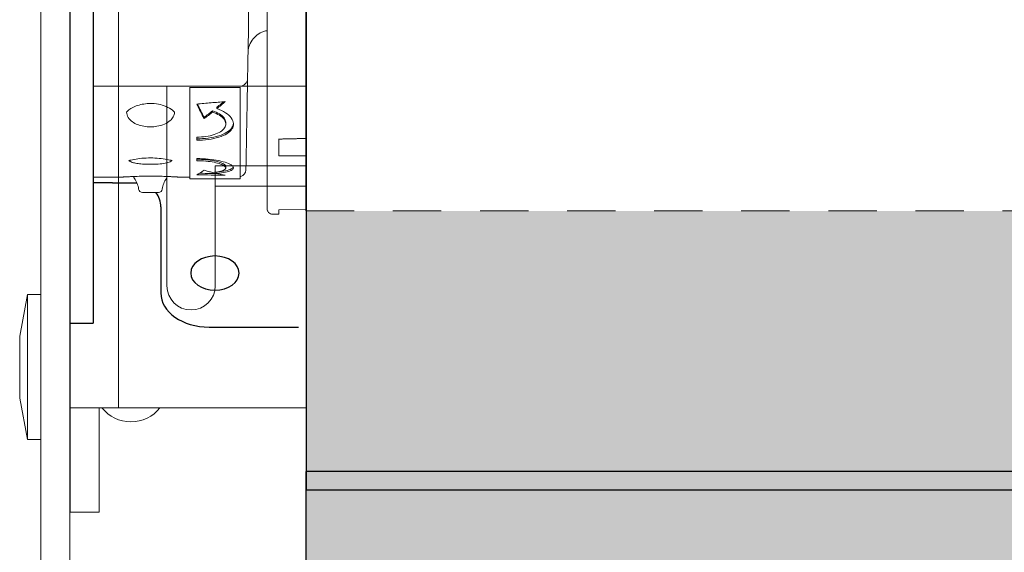
# Model space of a CAD drawing. Units: inches. Extents: x 7.7 to 32.7, y 6.6 to 17.
# Drawn here: x 8.3 to 10.8, y 10.4 to 11.8 of the extents above; entities that cross this region are included whole.
import ezdxf

# ---------------------------------------------------------------- set-up
doc = ezdxf.new("R2010")
doc.units = ezdxf.units.IN
doc.header["$MEASUREMENT"] = 0
doc.linetypes.add('HIDDEN2', pattern=[0.1875, 0.125, -0.0625])
for name, color, linetype, lineweight in [('FABRIC-ROLL', 7, 'Continuous', 30), ('MANDREL', 7, 'Continuous', 15), ('SHADE-BRACKET', 7, 'Continuous', 30), ('SUB-BRACKET', 7, 'Continuous', 18), ('TUBE', 7, 'HIDDEN2', 18), ('TUBE-END_SCREWS', 7, 'Continuous', 9)]:
    doc.layers.add(name, color=color, linetype=linetype, lineweight=lineweight)

# ---------------------------------------------------------------- blocks, each defined once
blk = doc.blocks.new('FABRIC-ROLLS-085405')
at = {"layer": 'FABRIC-ROLL'}
h = blk.add_hatch(color=254, dxfattribs=at)
h.paths.add_polyline_path([(31.3411, 14.5684), (9.0408, 14.5684), (9.0408, 13.8482), (31.3411, 13.8482)])
h.paths.add_polyline_path([(31.3411, 11.2886), (9.041, 11.2886), (9.0411, 10.5684), (31.3411, 10.5684)])
h = blk.add_hatch(color=254, dxfattribs=at)
h.paths.add_polyline_path([(31.3411, 10.6153), (9.0408, 10.6153), (9.0408, 9.8951), (31.3411, 9.8951)])
h.paths.add_polyline_path([(31.3411, 7.3355), (9.041, 7.3355), (9.0411, 6.6153), (31.3411, 6.6153)])
for p, q in [((9.0408, 14.5684, 42.8868), (9.0411, 10.5684, 42.8868)), ((9.0408, 10.6153, 42.8868), (9.0411, 6.6153, 42.8868)), ((31.3411, 10.6153, 42.8868), (9.0411, 10.6153, 42.8868)), ((9.0411, 10.5684, 42.8868), (31.3411, 10.5684, 42.8868))]:
    blk.add_line(p, q, dxfattribs=at)
blk = doc.blocks.new('MANDREL-085405')
at = {"layer": 'MANDREL', "extrusion": (0, 1, 2e-16)}
for p, q in [((8.4307, 11.3616, 42.8868), (8.4307, 12.3805, 42.8868)), ((8.8964, 12.0001, 42.8868), (8.8912, 11.6995, 42.8868)), ((8.87, 11.6111, 42.8868), (8.4913, 11.6111, 42.8868)), ((8.7412, 11.6079, 42.8868), (8.7412, 11.6086, 42.8868)), ((8.7412, 11.6076, 42.8868), (8.7412, 11.6079, 42.8868)), ((8.8712, 11.6079, 42.8868), (8.7412, 11.6079, 42.8868)), ((8.8704, 11.6111, 42.8868), (8.8704, 11.6111, 42.8868)), ((8.8712, 11.6079, 42.8868), (8.8712, 11.6086, 42.8868)), ((8.8712, 11.6076, 42.8868), (8.8712, 11.6079, 42.8868)), ((8.8107, 11.5531, 42.8868), (8.8107, 11.5565, 42.8868)), ((8.5774, 11.5439, 42.8868), (8.5773, 11.5442, 42.8868)), ((8.701, 11.5439, 42.8868), (8.701, 11.5442, 42.8868)), ((8.7778, 11.5273, 42.8868), (8.7778, 11.5307, 42.8868)), ((8.7997, 11.5443, 42.8868), (8.7997, 11.5477, 42.8868)), ((8.8337, 11.5166, 42.8868), (8.8337, 11.5131, 42.8868)), ((8.8336, 11.4038, 42.8868), (8.8336, 11.3999, 42.8868)), ((8.4912, 11.3764, 42.8868), (8.5673, 11.3764, 42.8868)), ((8.7109, 11.3764, 42.8868), (8.7411, 11.3764, 42.8868)), ((8.7411, 11.3721, 42.8868), (8.8711, 11.3721, 42.8868)), ((8.8106, 11.3854, 42.8868), (8.8106, 11.3893, 42.8868)), ((8.5407, 11.3616, 42.8868), (8.6032, 11.3616, 42.8868))]:
    blk.add_line(p, q, dxfattribs=at)
at = {"layer": 'MANDREL', "extrusion": (0, 2e-16, -1)}
for centre, radius, start, end in [((-8.6059, 11.3785, -42.8868), 0.01, 324.9554, 355.6211), ((-8.5461, 11.3366, -42.8868), 0.063, 144.9554, 172.1265), ((-8.7321, 11.3366, -42.8868), 0.063, 7.8735, 35.0446), ((-8.6723, 11.3785, -42.8868), 0.01, 184.375, 215.0446), ((-8.6184, 11.3466, -42.8868), 0.01, 269.9999, 352.1265), ((-8.6598, 11.3466, -42.8868), 0.01, 187.8735, 270.0001)]:
    blk.add_arc(centre, radius, start, end, dxfattribs=at)
for centre, major_axis, ratio, start_param, end_param in [((8.8912, 11.7007, 42.8868), (0.0012, 0.07), 0.00016, 1.588243, 3.141586), ((8.87, 11.6311, 42.8868), (0.0004, -0.02), 1, -1.531494, 0), ((8.7411, 12.5611, 42.8868), (0, -1.189), 0.00016, -0.640344, 0.084933), ((8.7411, 12.5611, 42.8868), (0, -1.185), 0.00016, -0.62902, 0.021968), ((8.8711, 12.5611, 42.8868), (0, -1.189), 0.00016, -0.640344, 0), ((8.5407, 11.3616, 42.8868), (-0.05, 0), 0.000003, -1.570637, -0.145986), ((8.6032, 11.2991, 42.8868), (-0.0014, 0.0625), 1, 0.021849, 0.033644), ((8.6032, 11.2991, 42.8868), (-0.0014, 0.0625), 1, 0.021849, 0.0338), ((8.6032, 11.2991, 42.8868), (0.0014, -0.0625), 1, -2.191781, -1.548947), ((8.6032, 11.2991, 42.8868), (0.0014, -0.0625), 1, -2.191781, -1.548947)]:
    blk.add_ellipse(centre, major_axis=major_axis, ratio=ratio, start_param=start_param, end_param=end_param, dxfattribs=at)
at = {"layer": 'MANDREL'}
for centre, major_axis, ratio, start_param, end_param in [((8.8886, 11.5508, 42.8868), (0.0014, 0.08), 0.00016, 0.086002, 0.624288), ((8.7586, 12.5611, 42.8868), (0, 1.189), 0.00016, -2.729846, -2.712972), ((8.7586, 12.5611, 42.8868), (0, -1.189), 0.00016, 0.280124, 0.296998), ((8.6391, 11.3366, 42.8868), (0.0207, 0), 0.000003, 0, 3.141433), ((8.6657, 11.2991, 42.8868), (0, 0.11), 0.00016, -2.164472, -1.570793), ((8.6657, 11.2991, 42.8868), (0, 0.05), 0.00016, -2.164472, -1.570793), ((8.6657, 11.2991, 42.8868), (0, 0.05), 0.00016, -2.356191, -2.164472), ((8.6657, 11.2991, 42.8868), (0, 0.11), 0.00016, -2.356191, -2.164472)]:
    blk.add_ellipse(centre, major_axis=major_axis, ratio=ratio, start_param=start_param, end_param=end_param, dxfattribs=at)
for points, knots in [([(8.9412, 11.7548, 42.8868), (8.938, 11.7543, 42.8868), (8.9348, 11.7535, 42.8868), (8.9257, 11.7504, 42.8868), (8.9199, 11.7474, 42.8868), (8.9097, 11.7397, 42.8868), (8.9052, 11.735, 42.8868), (8.8979, 11.7245, 42.8868), (8.8951, 11.7186, 42.8868), (8.8924, 11.7095, 42.8868), (8.8918, 11.7064, 42.8868), (8.8913, 11.7024, 42.8868), (8.8912, 11.7015, 42.8868), (8.8911, 11.7006, 42.8868), (8.8911, 11.7006, 42.8868), (8.8911, 11.7006, 42.8868)], [0.00968606, 0.00968606, 0.00968606, 0.00968606, 0.01938996, 0.01938996, 0.03849849, 0.03849849, 0.05761704, 0.05761704, 0.07673421, 0.07673421, 0.08614553, 0.08614553, 0.08902043, 0.08902043, 0.08910825, 0.08910825, 0.08910825, 0.08910825]), ([(8.8897, 11.6157, 42.8868), (8.8884, 11.5421, 42.8868), (8.8874, 11.4846, 42.8868), (8.8864, 11.4304, 42.8868), (8.8862, 11.4174, 42.8868), (8.8859, 11.4045, 42.8868), (8.8859, 11.4012, 42.8868), (8.8858, 11.398, 42.8868), (8.8858, 11.3972, 42.8868), (8.8858, 11.3964, 42.8868), (8.8858, 11.3962, 42.8868), (8.8858, 11.3959, 42.8868), (8.8858, 11.3959, 42.8868), (8.8858, 11.3956, 42.8868), (8.8858, 11.3955, 42.8868), (8.8857, 11.3952, 42.8868), (8.8857, 11.3951, 42.8868), (8.8857, 11.3948, 42.8868), (8.8857, 11.3947, 42.8868), (8.8857, 11.3944, 42.8868), (8.8857, 11.3942, 42.8868), (8.8856, 11.3938, 42.8868), (8.8856, 11.3935, 42.8868), (8.8854, 11.3924, 42.8868), (8.8852, 11.3916, 42.8868), (8.8846, 11.3894, 42.8868), (8.884, 11.3879, 42.8868), (8.8825, 11.3853, 42.8868), (8.8816, 11.3841, 42.8868), (8.879, 11.3811, 42.8868), (8.8769, 11.3795, 42.8868), (8.8735, 11.3779, 42.8868), (8.8723, 11.3774, 42.8868), (8.8711, 11.3771, 42.8868)], [0, 0, 0, 0, 0.3776804, 0.3776804, 0.5523808, 0.5523808, 0.6400126, 0.6400126, 0.6832998, 0.6832998, 0.7046152, 0.7046152, 0.715161, 0.715161, 0.7206288, 0.7206288, 0.7217952, 0.7217952, 0.7229685, 0.7229685, 0.7235537, 0.7235537, 0.7247423, 0.7247423, 0.7271099, 0.7271099, 0.7318099, 0.7318099, 0.7361923, 0.7361923, 0.743764, 0.743764, 0.7474858, 0.7474858, 0.7474858, 0.7474858]), ([(8.701, 11.5442, 42.8868), (8.701, 11.5442, 42.8868), (8.701, 11.5443, 42.8868), (8.6982, 11.5474, 42.8868), (8.6939, 11.551, 42.8868), (8.6831, 11.5572, 42.8868), (8.6768, 11.56, 42.8868), (8.6634, 11.5639, 42.8868), (8.6563, 11.5653, 42.8868), (8.643, 11.5665, 42.8868), (8.6366, 11.5665, 42.8868), (8.6247, 11.5656, 42.8868), (8.6191, 11.5647, 42.8868), (8.6084, 11.5622, 42.8868), (8.6033, 11.5605, 42.8868), (8.5938, 11.5564, 42.8868), (8.5894, 11.554, 42.8868), (8.5822, 11.549, 42.8868), (8.5794, 11.5465, 42.8868), (8.5773, 11.5442, 42.8868)], [0.0426083, 0.0426083, 0.0426083, 0.0426083, 0.0428701, 0.0428701, 0.0711162, 0.0711162, 0.0964064, 0.0964064, 0.1184621, 0.1184621, 0.1371186, 0.1371186, 0.1545337, 0.1545337, 0.1728611, 0.1728611, 0.1935395, 0.1935395, 0.2143169, 0.2143169, 0.2143169, 0.2143169]), ([(8.7587, 11.565, 42.8868), (8.771, 11.566, 42.8868), (8.7833, 11.5671, 42.8868), (8.8079, 11.5692, 42.8868), (8.8202, 11.5702, 42.8868), (8.8325, 11.5713, 42.8868)], [-0.189815, -0.189815, -0.189815, -0.189815, -0.0949075, -0.0949075, 0, 0, 0, 0]), ([(8.7587, 11.4715, 42.8868), (8.7688, 11.4715, 42.8868), (8.779, 11.4721, 42.8868), (8.7886, 11.4734, 42.8868), (8.7982, 11.4747, 42.8868), (8.8073, 11.4766, 42.8868), (8.8155, 11.4792, 42.8868), (8.8236, 11.4817, 42.8868), (8.8308, 11.4848, 42.8868), (8.8366, 11.4884, 42.8868), (8.8424, 11.492, 42.8868), (8.8468, 11.4961, 42.8868), (8.8497, 11.5005, 42.8868), (8.8526, 11.5049, 42.8868), (8.854, 11.5096, 42.8868), (8.8537, 11.5145, 42.8868), (8.8533, 11.5193, 42.8868), (8.8514, 11.5242, 42.8868), (8.8479, 11.5289, 42.8868), (8.8444, 11.5337, 42.8868), (8.8394, 11.5383, 42.8868), (8.8331, 11.5424, 42.8868), (8.8268, 11.5465, 42.8868), (8.8192, 11.5501, 42.8868), (8.8107, 11.5531, 42.8868)], [0, 0, 0, 0, 0.125, 0.125, 0.125, 0.25, 0.25, 0.25, 0.375, 0.375, 0.375, 0.5, 0.5, 0.5, 0.625, 0.625, 0.625, 0.75, 0.75, 0.75, 0.875, 0.875, 0.875, 1, 1, 1, 1]), ([(8.8325, 11.5713, 42.8868), (8.8289, 11.5682, 42.8868), (8.8253, 11.5651, 42.8868), (8.818, 11.559, 42.8868), (8.8143, 11.556, 42.8868), (8.8107, 11.5531, 42.8868)], [-0.1018305, -0.1018305, -0.1018305, -0.1018305, -0.0509152, -0.0509152, 0, 0, 0, 0]), ([(8.8282, 11.5709, 42.8868), (8.826, 11.5691, 42.8868), (8.8238, 11.5673, 42.8868), (8.818, 11.5624, 42.8868), (8.8143, 11.5594, 42.8868), (8.8107, 11.5565, 42.8868)], [-0.08118725, -0.08118725, -0.08118725, -0.08118725, -0.05079502, -0.05079502, 0, 0, 0, 0]), ([(8.6392, 11.5061, 42.8868), (8.6333, 11.5061, 42.8868), (8.6274, 11.5066, 42.8868), (8.6163, 11.5085, 42.8868), (8.611, 11.51, 42.8868), (8.6011, 11.5137, 42.8868), (8.5964, 11.5162, 42.8868), (8.588, 11.5221, 42.8868), (8.5843, 11.5258, 42.8868), (8.579, 11.5342, 42.8868), (8.5774, 11.5391, 42.8868), (8.5774, 11.5439, 42.8868)], [0, 0, 0, 0, 0.01754663, 0.01754663, 0.0350485, 0.0350485, 0.05407086, 0.05407086, 0.07558887, 0.07558887, 0.09744808, 0.09744808, 0.09744808, 0.09744808]), ([(8.701, 11.5439, 42.8868), (8.701, 11.5399, 42.8868), (8.6999, 11.5359, 42.8868), (8.6961, 11.5285, 42.8868), (8.6933, 11.5251, 42.8868), (8.6858, 11.5185, 42.8868), (8.6808, 11.5155, 42.8868), (8.6694, 11.5105, 42.8868), (8.6627, 11.5086, 42.8868), (8.6503, 11.5066, 42.8868), (8.6447, 11.5061, 42.8868), (8.6392, 11.5061, 42.8868)], [0, 0, 0, 0, 0.01810825, 0.01810825, 0.03676398, 0.03676398, 0.05870158, 0.05870158, 0.08082574, 0.08082574, 0.09746511, 0.09746511, 0.09746511, 0.09746511]), ([(8.7587, 11.4796, 42.8868), (8.7667, 11.4796, 42.8868), (8.7747, 11.4802, 42.8868), (8.7823, 11.4812, 42.8868), (8.7899, 11.4823, 42.8868), (8.7971, 11.4839, 42.8868), (8.8035, 11.4859, 42.8868), (8.8099, 11.488, 42.8868), (8.8156, 11.4905, 42.8868), (8.8202, 11.4934, 42.8868), (8.8248, 11.4963, 42.8868), (8.8283, 11.4996, 42.8868), (8.8306, 11.5031, 42.8868), (8.8329, 11.5066, 42.8868), (8.8339, 11.5104, 42.8868), (8.8337, 11.5142, 42.8868), (8.8334, 11.518, 42.8868), (8.8319, 11.5218, 42.8868), (8.8291, 11.5255, 42.8868), (8.8264, 11.5292, 42.8868), (8.8224, 11.5328, 42.8868), (8.8174, 11.536, 42.8868), (8.8124, 11.5392, 42.8868), (8.8064, 11.542, 42.8868), (8.7997, 11.5443, 42.8868)], [0, 0, 0, 0, 0.125, 0.125, 0.125, 0.25, 0.25, 0.25, 0.375, 0.375, 0.375, 0.5, 0.5, 0.5, 0.625, 0.625, 0.625, 0.75, 0.75, 0.75, 0.875, 0.875, 0.875, 1, 1, 1, 1]), ([(8.7997, 11.5477, 42.8868), (8.7961, 11.5448, 42.8868), (8.7924, 11.5419, 42.8868), (8.7851, 11.5363, 42.8868), (8.7815, 11.5335, 42.8868), (8.7778, 11.5307, 42.8868)], [-0.10159, -0.10159, -0.10159, -0.10159, -0.050795, -0.050795, 0, 0, 0, 0]), ([(8.7997, 11.5443, 42.8868), (8.7961, 11.5414, 42.8868), (8.7924, 11.5385, 42.8868), (8.7851, 11.5328, 42.8868), (8.7815, 11.53, 42.8868), (8.7778, 11.5273, 42.8868)], [-0.1018305, -0.1018305, -0.1018305, -0.1018305, -0.0509152, -0.0509152, 0, 0, 0, 0]), ([(8.8337, 11.5166, 42.8868), (8.8337, 11.517, 42.8868), (8.8337, 11.5173, 42.8868), (8.8337, 11.5177, 42.8868), (8.8334, 11.5215, 42.8868), (8.8319, 11.5253, 42.8868), (8.8291, 11.529, 42.8868), (8.8264, 11.5327, 42.8868), (8.8224, 11.5363, 42.8868), (8.8174, 11.5394, 42.8868), (8.8124, 11.5426, 42.8868), (8.8064, 11.5454, 42.8868), (8.7997, 11.5477, 42.8868)], [0.6130447, 0.6130447, 0.6130447, 0.6130447, 0.625, 0.625, 0.625, 0.75, 0.75, 0.75, 0.875, 0.875, 0.875, 1, 1, 1, 1]), ([(8.7587, 11.4751, 42.8868), (8.7688, 11.4751, 42.8868), (8.779, 11.4758, 42.8868), (8.7886, 11.4771, 42.8868), (8.7982, 11.4784, 42.8868), (8.8073, 11.4803, 42.8868), (8.8155, 11.4828, 42.8868), (8.8236, 11.4853, 42.8868), (8.8308, 11.4884, 42.8868), (8.8366, 11.492, 42.8868), (8.8424, 11.4956, 42.8868), (8.8468, 11.4997, 42.8868), (8.8497, 11.5041, 42.8868), (8.852, 11.5075, 42.8868), (8.8533, 11.5111, 42.8868), (8.8536, 11.5148, 42.8868)], [0.0000065, 0.0000065, 0.0000065, 0.0000065, 0.125, 0.125, 0.125, 0.25, 0.25, 0.25, 0.375, 0.375, 0.375, 0.5, 0.5, 0.5, 0.5977215, 0.5977215, 0.5977215, 0.5977215]), ([(8.6948, 11.4189, 42.8868), (8.6931, 11.4194, 42.8868), (8.6914, 11.4198, 42.8868), (8.6845, 11.4215, 42.8868), (8.6786, 11.4226, 42.8868), (8.6656, 11.4244, 42.8868), (8.6582, 11.425, 42.8868), (8.6433, 11.4257, 42.8868), (8.6355, 11.4257, 42.8868), (8.6207, 11.4251, 42.8868), (8.6134, 11.4244, 42.8868), (8.6, 11.4227, 42.8868), (8.5938, 11.4215, 42.8868), (8.5868, 11.4198, 42.8868), (8.5851, 11.4193, 42.8868), (8.5835, 11.4189, 42.8868)], [0.0653821, 0.0653821, 0.0653821, 0.0653821, 0.073324, 0.073324, 0.0947914, 0.0947914, 0.1175191, 0.1175191, 0.1401609, 0.1401609, 0.1626042, 0.1626042, 0.1852382, 0.1852382, 0.1927842, 0.1927842, 0.1927842, 0.1927842]), ([(8.5967, 11.422, 42.8868), (8.5966, 11.4219, 42.8868), (8.5965, 11.4218, 42.8868), (8.5965, 11.4218, 42.8868), (8.5965, 11.4218, 42.8868), (8.5965, 11.4218, 42.8868)], [0.05775337, 0.05775337, 0.05775337, 0.05775337, 0.060980065, 0.060980065, 0.061241157, 0.061241157, 0.061241157, 0.061241157]), ([(8.8106, 11.3854, 42.8868), (8.8191, 11.3862, 42.8868), (8.8267, 11.3873, 42.8868), (8.833, 11.3886, 42.8868), (8.8393, 11.3899, 42.8868), (8.8443, 11.3915, 42.8868), (8.8478, 11.3933, 42.8868), (8.8513, 11.3951, 42.8868), (8.8533, 11.3971, 42.8868), (8.8536, 11.3993, 42.8868), (8.8539, 11.4015, 42.8868), (8.8526, 11.4038, 42.8868), (8.8497, 11.4061, 42.8868), (8.8468, 11.4084, 42.8868), (8.8423, 11.4107, 42.8868), (8.8365, 11.4129, 42.8868), (8.8307, 11.4151, 42.8868), (8.8236, 11.4171, 42.8868), (8.8154, 11.4188, 42.8868), (8.8073, 11.4204, 42.8868), (8.7982, 11.4218, 42.8868), (8.7886, 11.4227, 42.8868), (8.779, 11.4237, 42.8868), (8.7688, 11.4241, 42.8868), (8.7587, 11.4241, 42.8868)], [0, 0, 0, 0, 0.125, 0.125, 0.125, 0.25, 0.25, 0.25, 0.375, 0.375, 0.375, 0.5, 0.5, 0.5, 0.625, 0.625, 0.625, 0.75, 0.75, 0.75, 0.875, 0.875, 0.875, 1, 1, 1, 1]), ([(8.8336, 11.4038, 42.8868), (8.8336, 11.4054, 42.8868), (8.8326, 11.407, 42.8868), (8.8305, 11.4086, 42.8868), (8.8283, 11.4104, 42.8868), (8.8247, 11.4122, 42.8868), (8.8201, 11.4138, 42.8868), (8.8156, 11.4155, 42.8868), (8.8099, 11.417, 42.8868), (8.8035, 11.4183, 42.8868), (8.7971, 11.4195, 42.8868), (8.7899, 11.4205, 42.8868), (8.7823, 11.4212, 42.8868), (8.7747, 11.4219, 42.8868), (8.7667, 11.4223, 42.8868), (8.7587, 11.4223, 42.8868)], [0.3870893, 0.3870893, 0.3870893, 0.3870893, 0.5, 0.5, 0.5, 0.625, 0.625, 0.625, 0.75, 0.75, 0.75, 0.875, 0.875, 0.875, 0.9999882, 0.9999882, 0.9999882, 0.9999882]), ([(8.6391, 11.4092, 42.8868), (8.6335, 11.4092, 42.8868), (8.6277, 11.4093, 42.8868), (8.617, 11.41, 42.8868), (8.6119, 11.4105, 42.8868), (8.6027, 11.4117, 42.8868), (8.5986, 11.4125, 42.8868), (8.591, 11.4145, 42.8868), (8.5878, 11.4156, 42.8868), (8.5843, 11.4182, 42.8868), (8.5839, 11.4185, 42.8868), (8.5835, 11.4189, 42.8868)], [0, 0, 0, 0, 0.01701526, 0.01701526, 0.03383251, 0.03383251, 0.05126869, 0.05126869, 0.07086345, 0.07086345, 0.07333353, 0.07333353, 0.07333353, 0.07333353]), ([(8.6948, 11.4189, 42.8868), (8.6941, 11.4183, 42.8868), (8.6934, 11.4177, 42.8868), (8.691, 11.4162, 42.8868), (8.6892, 11.4154, 42.8868), (8.6834, 11.4133, 42.8868), (8.6786, 11.4122, 42.8868), (8.6673, 11.4105, 42.8868), (8.6608, 11.4099, 42.8868), (8.6492, 11.4093, 42.8868), (8.6441, 11.4092, 42.8868), (8.6391, 11.4092, 42.8868)], [0.01372426, 0.01372426, 0.01372426, 0.01372426, 0.01818939, 0.01818939, 0.0287379, 0.0287379, 0.05075341, 0.05075341, 0.07205779, 0.07205779, 0.08703561, 0.08703561, 0.08703561, 0.08703561]), ([(8.7997, 11.388, 42.8868), (8.8064, 11.3887, 42.8868), (8.8124, 11.3897, 42.8868), (8.8173, 11.3908, 42.8868), (8.8223, 11.3919, 42.8868), (8.8263, 11.3932, 42.8868), (8.8291, 11.3946, 42.8868), (8.8318, 11.3961, 42.8868), (8.8334, 11.3977, 42.8868), (8.8336, 11.3994, 42.8868), (8.8339, 11.4011, 42.8868), (8.8328, 11.4029, 42.8868), (8.8305, 11.4047, 42.8868), (8.8283, 11.4065, 42.8868), (8.8247, 11.4083, 42.8868), (8.8201, 11.41, 42.8868), (8.8156, 11.4116, 42.8868), (8.8099, 11.4131, 42.8868), (8.8035, 11.4144, 42.8868), (8.7971, 11.4157, 42.8868), (8.7899, 11.4167, 42.8868), (8.7823, 11.4174, 42.8868), (8.7747, 11.4181, 42.8868), (8.7667, 11.4184, 42.8868), (8.7587, 11.4184, 42.8868)], [0, 0, 0, 0, 0.125, 0.125, 0.125, 0.25, 0.25, 0.25, 0.375, 0.375, 0.375, 0.5, 0.5, 0.5, 0.625, 0.625, 0.625, 0.75, 0.75, 0.75, 0.875, 0.875, 0.875, 1, 1, 1, 1]), ([(8.8106, 11.3893, 42.8868), (8.8191, 11.3902, 42.8868), (8.8267, 11.3912, 42.8868), (8.833, 11.3926, 42.8868), (8.8393, 11.3939, 42.8868), (8.8443, 11.3955, 42.8868), (8.8478, 11.3972, 42.8868), (8.8506, 11.3987, 42.8868), (8.8524, 11.4003, 42.8868), (8.8532, 11.4019, 42.8868)], [0, 0, 0, 0, 0.125, 0.125, 0.125, 0.25, 0.25, 0.25, 0.3498507, 0.3498507, 0.3498507, 0.3498507]), ([(8.7096, 11.3764, 42.8868), (8.7096, 11.3764, 42.8868), (8.7096, 11.3764, 42.8868), (8.7096, 11.3764, 42.8868), (8.7096, 11.3764, 42.8868), (8.7094, 11.3764, 42.8868), (8.7091, 11.3764, 42.8868), (8.7075, 11.3765, 42.8868), (8.705, 11.3767, 42.8868), (8.698, 11.3771, 42.8868), (8.6932, 11.3773, 42.8868), (8.6822, 11.3778, 42.8868), (8.6758, 11.378, 42.8868), (8.6622, 11.3784, 42.8868), (8.6548, 11.3785, 42.8868), (8.64, 11.3786, 42.8868), (8.6325, 11.3786, 42.8868), (8.618, 11.3784, 42.8868), (8.611, 11.3783, 42.8868), (8.5982, 11.3779, 42.8868), (8.5923, 11.3776, 42.8868), (8.5822, 11.3772, 42.8868), (8.578, 11.377, 42.8868), (8.5718, 11.3766, 42.8868), (8.5698, 11.3765, 42.8868), (8.5688, 11.3764, 42.8868), (8.5687, 11.3764, 42.8868), (8.5686, 11.3764, 42.8868), (8.5686, 11.3764, 42.8868), (8.5686, 11.3764, 42.8868), (8.5686, 11.3764, 42.8868), (8.5686, 11.3764, 42.8868), (8.5686, 11.3764, 42.8868), (8.5685, 11.3764, 42.8868), (8.5685, 11.3764, 42.8868), (8.5685, 11.3764, 42.8868), (8.5685, 11.3764, 42.8868), (8.5685, 11.3764, 42.8868), (8.5685, 11.3764, 42.8868), (8.5685, 11.3764, 42.8868), (8.5685, 11.3764, 42.8868), (8.5684, 11.3764, 42.8868), (8.5684, 11.3764, 42.8868), (8.5684, 11.3764, 42.8868), (8.5683, 11.3764, 42.8868), (8.5682, 11.3764, 42.8868), (8.5681, 11.3764, 42.8868), (8.5679, 11.3764, 42.8868), (8.5678, 11.3764, 42.8868), (8.5677, 11.3764, 42.8868)], [0.0313047, 0.0313047, 0.0313047, 0.0313047, 0.031686, 0.031686, 0.0342168, 0.0342168, 0.0418176, 0.0418176, 0.0648807, 0.0648807, 0.0880184, 0.0880184, 0.1108792, 0.1108792, 0.1333525, 0.1333525, 0.1554989, 0.1554989, 0.1775422, 0.1775422, 0.1997567, 0.1997567, 0.2223218, 0.2223218, 0.2452525, 0.2452525, 0.2491491, 0.2491491, 0.2510784, 0.2510784, 0.2520328, 0.2520328, 0.2525084, 0.2525084, 0.2527592, 0.2527592, 0.2528147, 0.2528147, 0.2528544, 0.2528544, 0.2528944, 0.2528944, 0.2529343, 0.2529343, 0.2530974, 0.2530974, 0.2534147, 0.2534147, 0.2537049, 0.2537049, 0.2537049, 0.2537049]), ([(8.5959, 11.3778, 42.8868), (8.5903, 11.3776, 42.8868), (8.5854, 11.3773, 42.8868), (8.5771, 11.3769, 42.8868), (8.5737, 11.3767, 42.8868), (8.5706, 11.3765, 42.8868), (8.5698, 11.3765, 42.8868), (8.5691, 11.3764, 42.8868), (8.5689, 11.3764, 42.8868), (8.5687, 11.3764, 42.8868), (8.5686, 11.3764, 42.8868), (8.5686, 11.3764, 42.8868), (8.5686, 11.3764, 42.8868), (8.5686, 11.3764, 42.8868), (8.5686, 11.3764, 42.8868), (8.5686, 11.3764, 42.8868)], [0.15883589, 0.15883589, 0.15883589, 0.15883589, 0.18006764, 0.18006764, 0.2027939, 0.2027939, 0.21338759, 0.21338759, 0.21869594, 0.21869594, 0.22131743, 0.22131743, 0.22260683, 0.22260683, 0.22297288, 0.22297288, 0.22297288, 0.22297288]), ([(8.7109, 11.3764, 42.8868), (8.7107, 11.3764, 42.8868), (8.7105, 11.3764, 42.8868), (8.7102, 11.3764, 42.8868), (8.7101, 11.3764, 42.8868), (8.7099, 11.3764, 42.8868), (8.7099, 11.3764, 42.8868), (8.7098, 11.3764, 42.8868), (8.7098, 11.3764, 42.8868), (8.7098, 11.3764, 42.8868), (8.7097, 11.3764, 42.8868), (8.7097, 11.3764, 42.8868), (8.7097, 11.3764, 42.8868), (8.7097, 11.3764, 42.8868), (8.7097, 11.3764, 42.8868), (8.7097, 11.3764, 42.8868), (8.7097, 11.3764, 42.8868), (8.7096, 11.3764, 42.8868), (8.7096, 11.3764, 42.8868), (8.7096, 11.3764, 42.8868), (8.7095, 11.3764, 42.8868), (8.7089, 11.3765, 42.8868), (8.708, 11.3765, 42.8868), (8.7044, 11.3767, 42.8868), (8.7009, 11.3769, 42.8868), (8.6925, 11.3773, 42.8868), (8.6877, 11.3776, 42.8868), (8.6823, 11.3778, 42.8868)], [0, 0, 0, 0, 0.00063514, 0.00063514, 0.00087343, 0.00087343, 0.00105359, 0.00105359, 0.00113498, 0.00113498, 0.00119911, 0.00119911, 0.00132741, 0.00132741, 0.0014979, 0.0014979, 0.00200889, 0.00200889, 0.00354091, 0.00354091, 0.00813897, 0.00813897, 0.02198949, 0.02198949, 0.04550364, 0.04550364, 0.06598054, 0.06598054, 0.06598054, 0.06598054]), ([(8.8325, 11.3809, 42.8868), (8.8202, 11.3811, 42.8868), (8.8079, 11.3813, 42.8868), (8.7832, 11.3818, 42.8868), (8.7709, 11.3821, 42.8868), (8.7586, 11.3823, 42.8868)], [-0.189815, -0.189815, -0.189815, -0.189815, -0.0949075, -0.0949075, 0, 0, 0, 0]), ([(8.8113, 11.3852, 42.8868), (8.8061, 11.3853, 42.8868), (8.8008, 11.3854, 42.8868), (8.7856, 11.3857, 42.8868), (8.7757, 11.3859, 42.8868), (8.7657, 11.3861, 42.8868)], [-0.1354681, -0.1354681, -0.1354681, -0.1354681, -0.0948999, -0.0948999, -0.0182863, -0.0182863, -0.0182863, -0.0182863]), ([(8.7778, 11.394, 42.8868), (8.7814, 11.3929, 42.8868), (8.7851, 11.3919, 42.8868), (8.7924, 11.3899, 42.8868), (8.796, 11.3889, 42.8868), (8.7997, 11.388, 42.8868)], [-0.1018305, -0.1018305, -0.1018305, -0.1018305, -0.0509152, -0.0509152, 0, 0, 0, 0]), ([(8.8106, 11.3854, 42.8868), (8.8142, 11.3846, 42.8868), (8.8179, 11.3838, 42.8868), (8.8252, 11.3822, 42.8868), (8.8288, 11.3815, 42.8868), (8.8325, 11.3809, 42.8868)], [-0.1018305, -0.1018305, -0.1018305, -0.1018305, -0.0509152, -0.0509152, 0, 0, 0, 0])]:
    blk.add_open_spline(points, degree=3, knots=knots, dxfattribs=at)
for points in [[(8.7778, 11.5273, 42.8868), (8.7715, 11.5392, 42.8868), (8.7651, 11.5518, 42.8868), (8.7587, 11.565, 42.8868)], [(8.7778, 11.5307, 42.8868), (8.772, 11.5417, 42.8868), (8.7661, 11.5531, 42.8868), (8.7603, 11.5651, 42.8868)], [(8.5725, 11.5348, 42.8868), (8.5725, 11.5348, 42.8868), (8.5725, 11.5348, 42.8868), (8.5725, 11.5348, 42.8868)], [(8.6818, 11.4218, 42.8868), (8.6818, 11.4218, 42.8868), (8.6817, 11.4219, 42.8868), (8.6816, 11.422, 42.8868)], [(8.5677, 11.3764, 42.8868), (8.5676, 11.3764, 42.8868), (8.5674, 11.3764, 42.8868), (8.5673, 11.3764, 42.8868)], [(8.7586, 11.3823, 42.8868), (8.765, 11.3855, 42.8868), (8.7714, 11.3894, 42.8868), (8.7778, 11.394, 42.8868)]]:
    blk.add_open_spline(points, degree=3, dxfattribs=at)
blk = doc.blocks.new('SHADE-BRACKET-085405')
at = {"layer": 'SHADE-BRACKET', "extrusion": (0, 1, 2e-16)}
for p, q in [((8.4307, 14.1236, 42.8868), (8.4307, 10.9986, 42.8868)), ((8.5407, 11.3616, 42.8868), (8.4907, 11.3616, 42.8868)), ((8.5407, 11.3616, 42.8868), (8.6032, 11.3616, 42.8868)), ((8.6657, 11.2991, 42.8868), (8.6657, 11.0768, 42.8868)), ((8.4307, 10.9986, 42.8868), (8.4907, 10.9986, 42.8868)), ((8.7907, 10.9884, 42.8868), (9.0214, 10.9884, 42.8868))]:
    blk.add_line(p, q, dxfattribs=at)
at = {"layer": 'SHADE-BRACKET'}
blk.add_line((8.4907, 14.1236, 42.8868), (8.4907, 10.9986, 42.8868), dxfattribs=at)
for start, end in [(89.3316, 90), (360, 36.842)]:
    blk.add_arc((8.6032, 11.2991, 42.8868), 0.0625, start, end, dxfattribs=at)
for centre, major_axis, start_param in [((8.8057, 11.1281, 42.8868), (-0.0625, 0), -1.570796), ((8.8057, 11.1281, 42.8868), (0.0625, 0), -1.570796), ((8.7907, 11.0768, 42.8868), (-0.125, 0), 0)]:
    blk.add_ellipse(centre, major_axis=major_axis, ratio=0.707107, start_param=start_param, end_param=1.570796, dxfattribs=at)
blk = doc.blocks.new('SUB-BRACKET-085405')
at = {"layer": 'SUB-BRACKET'}
for p, q in [((8.4315, 13.7303, 42.8868), (8.4315, 10.7803, 42.8868)), ((8.5563, 13.7303, 42.8868), (8.5563, 10.7803, 42.8868)), ((8.3562, 11.4327, 42.8868), (8.3562, 13.4327, 42.8868)), ((8.4309, 13.4327, 42.8868), (8.4309, 11.4327, 42.8868)), ((8.6815, 11.6108, 42.8868), (9.041, 11.6108, 42.8868)), ((8.6815, 11.0953, 42.8868), (8.6815, 11.6108, 42.8868)), ((8.6815, 11.6108, 42.8868), (9.041, 11.6108, 42.8868)), ((9.041, 11.4053, 42.8868), (8.8065, 11.4053, 42.8868)), ((8.8065, 11.4053, 42.8868), (8.8065, 11.3524, 42.8868)), ((8.8065, 11.3524, 42.8868), (9.041, 11.3524, 42.8868)), ((8.8065, 11.1487, 42.8868), (8.8065, 11.3524, 42.8868)), ((8.3562, 10.5684, 42.8868), (8.3562, 11.1827, 42.8868)), ((8.4309, 10.5684, 42.8868), (8.4309, 11.1827, 42.8868)), ((8.8065, 11.0953, 42.8868), (8.8065, 11.0959, 42.8868)), ((8.3212, 11.0728, 42.8868), (8.3012, 10.9653, 42.8868)), ((8.3562, 11.0728, 42.8868), (8.3212, 11.0728, 42.8868)), ((8.4315, 10.979, 42.8868), (8.4309, 10.979, 42.8868)), ((8.3012, 10.8053, 42.8868), (8.3212, 10.6978, 42.8868)), ((8.4309, 10.7915, 42.8868), (8.4315, 10.7915, 42.8868)), ((8.5062, 10.7803, 42.8868), (8.4315, 10.7803, 42.8868)), ((8.5562, 10.7803, 42.8868), (8.5062, 10.7803, 42.8868)), ((8.5562, 10.7803, 42.8868), (9.0409, 10.7803, 42.8868)), ((8.5563, 10.7803, 42.8868), (9.0409, 10.7803, 42.8868)), ((8.4315, 10.7303, 42.8868), (8.4315, 10.6353, 42.8868)), ((8.5062, 10.6353, 42.8868), (8.5062, 10.7303, 42.8868)), ((8.3212, 10.6978, 42.8868), (8.3562, 10.6978, 42.8868)), ((8.3562, 9.233, 42.8868), (8.3562, 10.5684, 42.8868)), ((8.4309, 9.233, 42.8868), (8.4309, 10.5684, 42.8868)), ((8.5062, 10.5103, 42.8868), (8.4315, 10.5103, 42.8868)), ((8.5062, 10.5103, 42.8868), (8.4315, 10.5103, 42.8868)), ((8.4315, 10.5103, 42.8868), (8.4315, 10.5103, 42.8868)), ((8.5062, 10.5103, 42.8868), (8.5062, 10.5103, 42.8868))]:
    blk.add_line(p, q, dxfattribs=at)
at = {"layer": 'SUB-BRACKET', "elevation": 42.8868, "flags": 128}
for points in [[(8.3562, 11.1827), (8.3562, 11.1875), (8.3562, 11.2018), (8.3562, 11.2249), (8.3562, 11.2559), (8.3562, 11.2938), (8.3562, 11.3371), (8.3562, 11.384), (8.3562, 11.4327)], [(8.4309, 11.4327), (8.4309, 11.384), (8.4309, 11.3371), (8.4309, 11.2938), (8.4309, 11.2559), (8.4309, 11.2249), (8.4309, 11.2018), (8.4309, 11.1875), (8.4309, 11.1827)], [(8.8065, 11.1487), (8.8065, 11.1433), (8.8065, 11.1374), (8.8065, 11.1311), (8.8065, 11.1245), (8.8065, 11.1176), (8.8065, 11.1105), (8.8065, 11.1032), (8.8065, 11.0959)], [(8.3212, 11.0728), (8.3212, 11.0688), (8.3212, 11.0517), (8.3212, 11.0223), (8.3212, 10.9827), (8.3212, 10.9359), (8.3212, 10.8853)], [(8.3012, 10.9653), (8.3012, 10.9592), (8.3012, 10.9418), (8.3012, 10.9159), (8.3012, 10.8853)], [(8.3012, 10.8853), (8.3012, 10.8547), (8.3012, 10.8287), (8.3012, 10.8114), (8.3012, 10.8053)], [(8.3212, 10.8853), (8.3212, 10.8347), (8.3212, 10.7878), (8.3212, 10.7482), (8.3212, 10.7188), (8.3212, 10.7017), (8.3212, 10.6978)], [(8.4315, 10.7803), (8.4339, 10.7803), (8.441, 10.7803), (8.4526, 10.7803), (8.4681, 10.7803), (8.487, 10.7803), (8.5085, 10.7803), (8.5319, 10.7803), (8.5563, 10.7803)], [(8.4315, 10.7803), (8.4315, 10.7793), (8.4315, 10.7765), (8.4315, 10.7718), (8.4315, 10.7656), (8.4315, 10.758), (8.4315, 10.7494), (8.4315, 10.74), (8.4315, 10.7303)], [(8.5062, 10.7803), (8.5062, 10.7793), (8.5062, 10.7765), (8.5062, 10.7718), (8.5062, 10.7656), (8.5062, 10.758), (8.5062, 10.7494), (8.5062, 10.74), (8.5062, 10.7303)], [(8.4315, 10.6353), (8.4315, 10.6109), (8.4315, 10.5874), (8.4315, 10.5658), (8.4315, 10.5469), (8.4315, 10.5313), (8.4315, 10.5198), (8.4315, 10.5127), (8.4315, 10.5103)], [(8.5062, 10.5103), (8.5062, 10.5127), (8.5062, 10.5198), (8.5062, 10.5313), (8.5062, 10.5469), (8.5062, 10.5658), (8.5062, 10.5874), (8.5062, 10.6109), (8.5062, 10.6353)]]:
    blk.add_lwpolyline(points, dxfattribs=at)
at = {"layer": 'SUB-BRACKET'}
for centre, radius, start, end in [((8.744, 11.0953, 42.8868), 0.0625, 180, 0), ((8.5887, 10.8386, 42.8868), 0.095, 217.8962, 322.1039)]:
    blk.add_arc(centre, radius, start, end, dxfattribs=at)
blk = doc.blocks.new('TUBE-085405')
at = {"layer": 'TUBE', "linetype": 'Continuous'}
blk.add_line((9.0405, 13.8482, 42.8868), (9.0405, 11.2886, 42.8868), dxfattribs=at)
at = {"layer": 'TUBE', "linetype": 'Continuous', "extrusion": (0, 1, 2e-16)}
for p, q in [((8.9704, 11.4744, 42.8868), (8.9704, 11.4308, 42.8868)), ((8.9705, 11.2804, 42.8868), (8.9557, 11.2801, 42.8868)), ((8.9704, 11.2918, 42.8868), (9.0402, 11.2932, 42.8868)), ((8.9705, 11.2918, 42.8868), (9.0402, 11.2932, 42.8868))]:
    blk.add_line(p, q, dxfattribs=at)
at = {"layer": 'TUBE'}
blk.add_line((9.0405, 11.2886, 42.8868), (31.3411, 11.2886, 42.8868), dxfattribs=at)
at = {"layer": 'TUBE', "linetype": 'Continuous'}
for start_param, end_param in [(-0.557677, -0.489528), (-0.134186, 0.133652)]:
    blk.add_ellipse((8.9705, 12.5611, 42.8868), major_axis=(0, -1.2807), ratio=0.00016, start_param=start_param, end_param=end_param, dxfattribs=at)
for points, knots in [([(8.9403, 12.5611, 42.8868), (8.9403, 12.4242, 42.8868), (8.9403, 12.2856, 42.8868), (8.9403, 12.0287, 42.8868), (8.9403, 11.9068, 42.8868), (8.9403, 11.692, 42.8868), (8.9403, 11.5965, 42.8868), (8.9404, 11.4435, 42.8868), (8.9404, 11.3841, 42.8868), (8.9404, 11.3293, 42.8868), (8.9404, 11.3165, 42.8868), (8.9404, 11.3036, 42.8868), (8.9404, 11.3004, 42.8868), (8.9404, 11.2971, 42.8868), (8.9404, 11.2964, 42.8868), (8.9405, 11.2955, 42.8868), (8.9405, 11.2953, 42.8868), (8.9405, 11.2951, 42.8868), (8.9405, 11.295, 42.8868), (8.9405, 11.2948, 42.8868), (8.9405, 11.2947, 42.8868), (8.9405, 11.2945, 42.8868), (8.9405, 11.2944, 42.8868), (8.9405, 11.2941, 42.8868), (8.9405, 11.2941, 42.8868), (8.9405, 11.2938, 42.8868), (8.9405, 11.2936, 42.8868), (8.9406, 11.2931, 42.8868), (8.9406, 11.2929, 42.8868), (8.9407, 11.2922, 42.8868), (8.9409, 11.2916, 42.8868), (8.9413, 11.2899, 42.8868), (8.9418, 11.2888, 42.8868), (8.9429, 11.2868, 42.8868), (8.9436, 11.2859, 42.8868), (8.9456, 11.2836, 42.8868), (8.9472, 11.2824, 42.8868), (8.95, 11.2811, 42.8868), (8.951, 11.2807, 42.8868), (8.9533, 11.2802, 42.8868), (8.9545, 11.2801, 42.8868), (8.9557, 11.2801, 42.8868)], [0, 0, 0, 0, 0.41055, 0.41055, 0.813684, 0.813684, 1.217084, 1.217084, 1.620478, 1.620478, 1.801181, 1.801181, 1.892144, 1.892144, 1.937299, 1.937299, 1.959644, 1.959644, 1.970725, 1.970725, 1.976351, 1.976351, 1.978071, 1.978071, 1.978961, 1.978961, 1.980048, 1.980048, 1.980806, 1.980806, 1.982552, 1.982552, 1.986192, 1.986192, 1.98951, 1.98951, 1.995267, 1.995267, 1.998664, 1.998664, 2.002254, 2.002254, 2.002254, 2.002254]), ([(8.9704, 11.2919, 42.8868), (8.9704, 11.2918, 42.8868), (8.9704, 11.2918, 42.8868), (8.9704, 11.2918, 42.8868), (8.9704, 11.2919, 42.8868), (8.9704, 11.2919, 42.8868)], [0, 0, 0, 0, 0.005724915, 0.005724915, 0.006825364, 0.006825364, 0.006825364, 0.006825364])]:
    blk.add_open_spline(points, degree=3, knots=knots, dxfattribs=at)
for points, degree in [([(9.0402, 11.476, 42.8868), (9.0053, 11.4752, 42.8868), (8.9703, 11.4744, 42.8868)], 2), ([(8.9705, 11.2918, 42.8868), (8.9705, 11.2918, 42.8868), (8.9705, 11.2918, 42.8868), (8.9705, 11.2918, 42.8868)], 3)]:
    blk.add_open_spline(points, degree=degree, dxfattribs=at)
blk.add_rational_spline([(9.0402, 11.4314, 42.8868), (9.0053, 11.4311, 42.8868), (8.9704, 11.4308, 42.8868)], [1.00000000016, 1.00000000026, 1.00000000019], degree=2, dxfattribs=at)
blk = doc.blocks.new('ROLL-085405')
at = {"layer": 'FABRIC-ROLL'}
blk.add_blockref('FABRIC-ROLLS-085405', (0, 0), dxfattribs=at)
at = {"layer": 'MANDREL'}
blk.add_blockref('MANDREL-085405', (0, 0), dxfattribs=at)
at = {"layer": 'SHADE-BRACKET'}
blk.add_blockref('SHADE-BRACKET-085405', (0, 0), dxfattribs=at)
at = {"layer": 'SUB-BRACKET'}
blk.add_blockref('SUB-BRACKET-085405', (0, 0), dxfattribs=at)
at = {"layer": 'TUBE'}
blk.add_blockref('TUBE-085405', (0, 0), dxfattribs=at)
blk = doc.blocks.new('SYSTEM-085405')
at = {"layer": 'TUBE-END_SCREWS'}
blk.add_blockref('ROLL-085405', (0, 0), dxfattribs=at)

msp = doc.modelspace()

# ---------------------------------------------------------------- block references
at = {"layer": 'TUBE-END_SCREWS'}
msp.add_blockref('SYSTEM-085405', (0, 0), dxfattribs=at)

doc.saveas('drawing.dxf')
